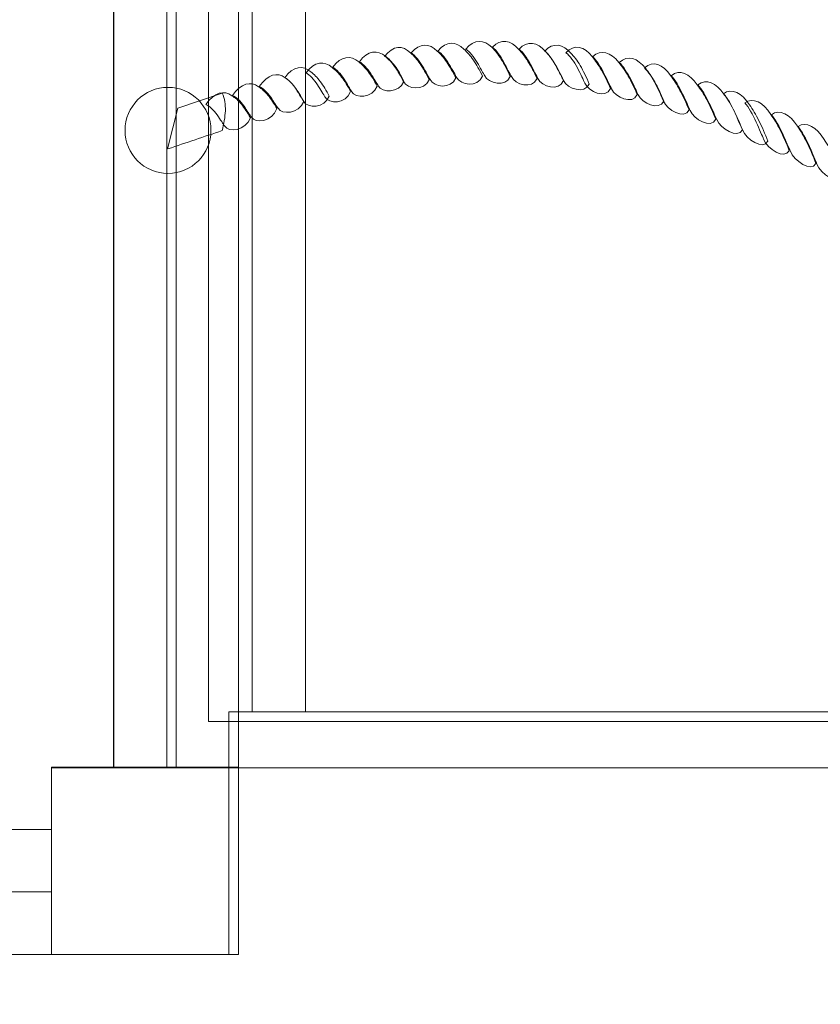
# Model space of a CAD drawing. Units: centimetres. Extents: x -10.02 to -1.54, y -5.61 to 2.87.
# Drawn here: x -3.79 to -3.4, y -0.29 to 0.18 of the extents above; entities that cross this region are included whole.
import ezdxf

# ---------------------------------------------------------------- set-up
doc = ezdxf.new("R2010")
doc.units = ezdxf.units.CM
doc.header["$MEASUREMENT"] = 0
doc.layers.add('layer 1', color=7, linetype='Continuous')

msp = doc.modelspace()

# ---------------------------------------------------------------- linework, layer by layer
at = {"layer": 'layer 1', "color": 242, "lineweight": 20}
msp.add_open_spline([(-4.70877, 2.46994), (-4.62344, 2.48512), (-4.53566, 2.49304), (-4.44608, 2.49304), (-4.44608, 2.49304), (-4.44608, 2.49304), (-3.76812, 2.49304), (-3.76812, 2.49304), (-3.76812, 2.49304), (-3.29166, 2.49304), (-2.86589, 2.26892), (-2.59079, 1.92073), (-2.59079, 1.92073), (-2.02359, 1.74044), (-1.5999, 1.23025), (-1.54768, 0.61828), (-1.54768, 0.61828), (-1.54768, 0.61828), (-1.54719, 0.61283), (-1.54719, 0.61283), (-1.54719, 0.61283), (-1.54664, 0.6061), (-1.54617, 0.59934), (-1.54571, 0.59258), (-1.54571, 0.59258), (-1.54571, 0.59258), (-1.54467, 0.57644), (-1.54467, 0.57644), (-1.54467, 0.57644), (-1.54435, 0.57094), (-1.54407, 0.56543), (-1.54381, 0.55992), (-1.54381, 0.55992), (-1.54347, 0.55271), (-1.54322, 0.54547), (-1.54298, 0.53824), (-1.54298, 0.53824), (-1.54298, 0.53824), (-1.54259, 0.52574), (-1.54259, 0.52574), (-1.54259, 0.52574), (-1.54229, 0.51406), (-1.54214, 0.50235), (-1.54214, 0.4906), (-1.54214, 0.4906), (-1.54214, 0.26788), (-1.54214, 0.04573), (-1.54214, -0.17712), (-1.54214, -0.17712), (-1.54214, -0.18818), (-1.54231, -0.1992), (-1.54256, -0.2102), (-1.54256, -0.2102), (-1.54256, -0.2102), (-1.54281, -0.2204), (-1.54281, -0.2204), (-1.54281, -0.2204), (-1.5431, -0.23009), (-1.54345, -0.23976), (-1.54392, -0.2494), (-1.54392, -0.2494), (-1.54419, -0.25505), (-1.54455, -0.26069), (-1.54489, -0.26632), (-1.54489, -0.26632), (-1.54489, -0.26632), (-1.54563, -0.27784), (-1.54563, -0.27784), (-1.54563, -0.27784), (-1.57757, -0.75367), (-1.83396, -1.17055), (-2.20915, -1.4228), (-2.20915, -1.4228), (-2.19139, -1.51481), (-2.18209, -1.60976), (-2.18209, -1.70682), (-2.18209, -1.70682), (-2.18209, -1.70682), (-2.18209, -1.79682), (-2.18209, -1.79682), (-2.18209, -1.79682), (-2.18209, -2.35926), (-2.49439, -2.8511), (-2.95444, -3.10779), (-2.95444, -3.10779), (-2.94651, -3.17005), (-2.94242, -3.23348), (-2.94242, -3.29783), (-2.94242, -3.29783), (-2.94242, -3.29783), (-2.94242, -3.38783), (-2.94242, -3.38783), (-2.94242, -3.38783), (-2.94242, -3.56725), (-2.9742, -3.73949), (-3.03242, -3.8992), (-3.03242, -3.8992), (-3.03242, -3.8992), (-3.03242, -4.10783), (-3.03242, -4.10783), (-3.03242, -4.10783), (-3.03242, -4.934), (-3.70625, -5.60783), (-4.53242, -5.60783), (-4.53242, -5.60783), (-4.53242, -5.60783), (-5.73242, -5.60783), (-5.73242, -5.60783), (-5.73242, -5.60783), (-6.55859, -5.60783), (-7.23242, -4.934), (-7.23242, -4.10783), (-7.23242, -4.10783), (-7.23242, -4.10783), (-7.23242, -3.89736), (-7.23242, -3.89736), (-7.23242, -3.89736), (-7.29064, -3.73765), (-7.32242, -3.56541), (-7.32242, -3.38599), (-7.32242, -3.38599), (-7.32242, -3.38599), (-7.32242, -3.29599), (-7.32242, -3.29599), (-7.32242, -3.29599), (-7.32242, -3.23316), (-7.31853, -3.17121), (-7.31096, -3.11037), (-7.31096, -3.11037), (-7.77464, -2.85446), (-8.09055, -2.36036), (-8.09055, -1.79599), (-8.09055, -1.79599), (-8.09055, -1.79599), (-8.09055, -1.70599), (-8.09055, -1.70599), (-8.09055, -1.70599), (-8.09055, -1.2659), (-7.89683, -0.85167), (-7.56272, -0.56608), (-7.56272, -0.56608), (-7.58738, -0.48849), (-7.60281, -0.40689), (-7.60764, -0.32256), (-7.60764, -0.32256), (-7.60764, -0.32256), (-7.60934, -0.32266), (-7.60934, -0.32266), (-7.60934, -0.32266), (-7.60934, -0.32266), (-9.02082, -0.32266), (-9.02082, -0.32266), (-9.02082, -0.32266), (-9.57188, -0.32266), (-10.02126, 0.12708), (-10.02082, 0.67814), (-10.02082, 0.67814), (-10.02082, 0.67814), (-10.0204, 1.20219), (-10.0204, 1.20219), (-10.0204, 1.20219), (-10.01996, 1.75297), (-9.57037, 2.20184), (-9.01959, 2.20139), (-9.01959, 2.20139), (-9.01959, 2.20139), (-7.84076, 2.20044), (-7.84076, 2.20044), (-7.84076, 2.20044), (-7.57153, 2.60603), (-7.11079, 2.87483), (-6.59023, 2.87483), (-6.59023, 2.87483), (-6.59023, 2.87483), (-6.58209, 2.87483), (-6.58209, 2.87483), (-6.58209, 2.87483), (-6.58209, 2.87483), (-5.73209, 2.87483), (-5.73209, 2.87483), (-5.73209, 2.87483), (-5.3372, 2.87483), (-4.97711, 2.72088), (-4.70877, 2.46994)], degree=3, knots=[0, 0, 0, 0, 0.021277, 0.021277, 0.021277, 0.021277, 0.042553, 0.042553, 0.042553, 0.042553, 0.06383, 0.06383, 0.06383, 0.06383, 0.085106, 0.085106, 0.085106, 0.085106, 0.106383, 0.106383, 0.106383, 0.106383, 0.12766, 0.12766, 0.12766, 0.12766, 0.148936, 0.148936, 0.148936, 0.148936, 0.170213, 0.170213, 0.170213, 0.170213, 0.191489, 0.191489, 0.191489, 0.191489, 0.212766, 0.212766, 0.212766, 0.212766, 0.234043, 0.234043, 0.234043, 0.234043, 0.255319, 0.255319, 0.255319, 0.255319, 0.276596, 0.276596, 0.276596, 0.276596, 0.297872, 0.297872, 0.297872, 0.297872, 0.319149, 0.319149, 0.319149, 0.319149, 0.340426, 0.340426, 0.340426, 0.340426, 0.361702, 0.361702, 0.361702, 0.361702, 0.382979, 0.382979, 0.382979, 0.382979, 0.404255, 0.404255, 0.404255, 0.404255, 0.425532, 0.425532, 0.425532, 0.425532, 0.446809, 0.446809, 0.446809, 0.446809, 0.468085, 0.468085, 0.468085, 0.468085, 0.489362, 0.489362, 0.489362, 0.489362, 0.510638, 0.510638, 0.510638, 0.510638, 0.531915, 0.531915, 0.531915, 0.531915, 0.553191, 0.553191, 0.553191, 0.553191, 0.574468, 0.574468, 0.574468, 0.574468, 0.595745, 0.595745, 0.595745, 0.595745, 0.617021, 0.617021, 0.617021, 0.617021, 0.638298, 0.638298, 0.638298, 0.638298, 0.659574, 0.659574, 0.659574, 0.659574, 0.680851, 0.680851, 0.680851, 0.680851, 0.702128, 0.702128, 0.702128, 0.702128, 0.723404, 0.723404, 0.723404, 0.723404, 0.744681, 0.744681, 0.744681, 0.744681, 0.765957, 0.765957, 0.765957, 0.765957, 0.787234, 0.787234, 0.787234, 0.787234, 0.808511, 0.808511, 0.808511, 0.808511, 0.829787, 0.829787, 0.829787, 0.829787, 0.851064, 0.851064, 0.851064, 0.851064, 0.87234, 0.87234, 0.87234, 0.87234, 0.893617, 0.893617, 0.893617, 0.893617, 0.914894, 0.914894, 0.914894, 0.914894, 0.93617, 0.93617, 0.93617, 0.93617, 0.957447, 0.957447, 0.957447, 0.957447, 1, 1, 1, 1], dxfattribs=at)
at = {"layer": 'layer 1', "color": 7, "lineweight": 9}
for points, knots in [([(-3.68209, -0.26682), (-3.68209, -0.26682), (-4.53209, -0.26682), (-4.53209, -0.26682), (-4.53209, -0.26682), (-4.53209, -0.26682), (-4.53209, 0.58318), (-4.53209, 0.58318), (-4.53209, 0.58318), (-4.53209, 0.58318), (-3.68209, 0.58318), (-3.68209, 0.58318), (-3.68209, 0.58318), (-3.68209, 0.58318), (-3.68209, -0.26682), (-3.68209, -0.26682)], [0, 0, 0, 0, 0.2, 0.2, 0.2, 0.2, 0.4, 0.4, 0.4, 0.4, 0.6, 0.6, 0.6, 0.6, 1, 1, 1, 1]), ([(-3.7421, 0.49318), (-3.7421, 0.49318), (-3.7121, 0.49318), (-3.7121, 0.49318), (-3.7121, 0.49318), (-3.7121, 0.49318), (-3.7121, -0.17682), (-3.7121, -0.17682), (-3.7121, -0.17682), (-3.7121, -0.17682), (-3.7421, -0.17682), (-3.7421, -0.17682), (-3.7421, -0.17682), (-3.7421, -0.17682), (-3.7421, 0.49318), (-3.7421, 0.49318)], [0, 0, 0, 0, 0.2, 0.2, 0.2, 0.2, 0.4, 0.4, 0.4, 0.4, 0.6, 0.6, 0.6, 0.6, 1, 1, 1, 1]), ([(-3.7422, -0.17712), (-3.7422, -0.17712), (-3.71659, -0.17712), (-3.71659, -0.17712), (-3.71659, -0.17712), (-3.71659, -0.17712), (-3.71659, 0.49059), (-3.71659, 0.49059), (-3.71659, 0.49059), (-3.71659, 0.49059), (-3.7422, 0.49059), (-3.7422, 0.49059), (-3.7422, 0.49059), (-3.7422, 0.49059), (-3.7422, -0.17712), (-3.7422, -0.17712)], [0, 0, 0, 0, 0.2, 0.2, 0.2, 0.2, 0.4, 0.4, 0.4, 0.4, 0.6, 0.6, 0.6, 0.6, 1, 1, 1, 1]), ([(-3.69656, 0.46125), (-3.69656, 0.46125), (-3.69656, -0.15475), (-3.69656, -0.15475), (-3.69656, -0.15475), (-3.69656, -0.15475), (-3.05655, -0.15475), (-3.05655, -0.15475), (-3.05655, -0.15475), (-3.05655, -0.15475), (-3.05655, 0.46125), (-3.05655, 0.46125), (-3.05655, 0.46125), (-3.05655, 0.46125), (-3.69656, 0.46125), (-3.69656, 0.46125)], [0, 0, 0, 0, 0.2, 0.2, 0.2, 0.2, 0.4, 0.4, 0.4, 0.4, 0.6, 0.6, 0.6, 0.6, 1, 1, 1, 1]), ([(-3.64988, -0.15022), (-3.64988, -0.15022), (-3.6755, -0.15022), (-3.6755, -0.15022), (-3.6755, -0.15022), (-3.6755, -0.15022), (-3.6755, 0.46369), (-3.6755, 0.46369), (-3.6755, 0.46369), (-3.6755, 0.46369), (-3.64988, 0.46369), (-3.64988, 0.46369), (-3.64988, 0.46369), (-3.64988, 0.46369), (-3.64988, -0.15022), (-3.64988, -0.15022)], [0, 0, 0, 0, 0.2, 0.2, 0.2, 0.2, 0.4, 0.4, 0.4, 0.4, 0.6, 0.6, 0.6, 0.6, 1, 1, 1, 1]), ([(-3.61187, 0.16501), (-3.60785, 0.1705), (-3.60303, 0.17046), (-3.59935, 0.16671), (-3.59935, 0.16671), (-3.59781, 0.1654), (-3.59627, 0.16363), (-3.5948, 0.16145), (-3.5948, 0.16145), (-3.59332, 0.15928), (-3.59185, 0.15674), (-3.59045, 0.15384), (-3.59045, 0.15384), (-3.59279, 0.14807), (-3.60103, 0.14941), (-3.60277, 0.15299), (-3.60277, 0.15299), (-3.60343, 0.1541), (-3.60481, 0.1568), (-3.60645, 0.15933), (-3.60645, 0.15933), (-3.60802, 0.16177), (-3.61007, 0.16411), (-3.61187, 0.16501)], [0, 0, 0, 0, 0.142857, 0.142857, 0.142857, 0.142857, 0.285714, 0.285714, 0.285714, 0.285714, 0.428571, 0.428571, 0.428571, 0.428571, 0.571429, 0.571429, 0.571429, 0.571429, 0.714286, 0.714286, 0.714286, 0.714286, 1, 1, 1, 1]), ([(-3.59908, 0.16675), (-3.59506, 0.17173), (-3.59018, 0.17138), (-3.58656, 0.16761), (-3.58656, 0.16761), (-3.58502, 0.1663), (-3.58348, 0.16452), (-3.58201, 0.16235), (-3.58201, 0.16235), (-3.58054, 0.16018), (-3.57906, 0.15764), (-3.57766, 0.15473), (-3.57766, 0.15473), (-3.58, 0.14897), (-3.58817, 0.1503), (-3.58998, 0.15389), (-3.58998, 0.15389), (-3.59065, 0.155), (-3.59198, 0.15767), (-3.59359, 0.16032), (-3.59359, 0.16032), (-3.59519, 0.16295), (-3.59721, 0.1656), (-3.59908, 0.16675)], [0, 0, 0, 0, 0.142857, 0.142857, 0.142857, 0.142857, 0.285714, 0.285714, 0.285714, 0.285714, 0.428571, 0.428571, 0.428571, 0.428571, 0.571429, 0.571429, 0.571429, 0.571429, 0.714286, 0.714286, 0.714286, 0.714286, 1, 1, 1, 1]), ([(-3.58623, 0.16764), (-3.58221, 0.17262), (-3.57739, 0.17228), (-3.57371, 0.16849), (-3.57371, 0.16849), (-3.57217, 0.16719), (-3.57063, 0.16541), (-3.56916, 0.16324), (-3.56916, 0.16324), (-3.56768, 0.16107), (-3.56621, 0.15853), (-3.5648, 0.15562), (-3.5648, 0.15562), (-3.56715, 0.14986), (-3.57538, 0.1512), (-3.57712, 0.15478), (-3.57712, 0.15478), (-3.57779, 0.15589), (-3.57919, 0.15857), (-3.5808, 0.16122), (-3.5808, 0.16122), (-3.5824, 0.16384), (-3.58442, 0.16651), (-3.58623, 0.16764)], [0, 0, 0, 0, 0.142857, 0.142857, 0.142857, 0.142857, 0.285714, 0.285714, 0.285714, 0.285714, 0.428571, 0.428571, 0.428571, 0.428571, 0.571429, 0.571429, 0.571429, 0.571429, 0.714286, 0.714286, 0.714286, 0.714286, 1, 1, 1, 1]), ([(-3.57284, 0.16857), (-3.56882, 0.17352), (-3.56393, 0.17321), (-3.56025, 0.16942), (-3.56025, 0.16942), (-3.55878, 0.16799), (-3.55725, 0.166), (-3.55577, 0.1636), (-3.55577, 0.1636), (-3.5543, 0.16123), (-3.55282, 0.15846), (-3.55141, 0.15538), (-3.55141, 0.15538), (-3.55375, 0.14995), (-3.56192, 0.15213), (-3.56373, 0.15571), (-3.56373, 0.15571), (-3.5644, 0.15682), (-3.56574, 0.15949), (-3.56735, 0.16215), (-3.56735, 0.16215), (-3.56895, 0.1648), (-3.57097, 0.16743), (-3.57284, 0.16857)], [0, 0, 0, 0, 0.142857, 0.142857, 0.142857, 0.142857, 0.285714, 0.285714, 0.285714, 0.285714, 0.428571, 0.428571, 0.428571, 0.428571, 0.571429, 0.571429, 0.571429, 0.571429, 0.714286, 0.714286, 0.714286, 0.714286, 1, 1, 1, 1]), ([(-3.55998, 0.16943), (-3.55596, 0.17391), (-3.55114, 0.17286), (-3.54747, 0.16854), (-3.54747, 0.16854), (-3.54592, 0.167), (-3.54439, 0.16501), (-3.54291, 0.16261), (-3.54291, 0.16261), (-3.54145, 0.16023), (-3.53996, 0.15749), (-3.53856, 0.15439), (-3.53856, 0.15439), (-3.5409, 0.14896), (-3.54914, 0.15151), (-3.55088, 0.15533), (-3.55088, 0.15533), (-3.55155, 0.15654), (-3.55295, 0.15941), (-3.55456, 0.1623), (-3.55456, 0.1623), (-3.55616, 0.16517), (-3.55817, 0.16813), (-3.55998, 0.16943)], [0, 0, 0, 0, 0.142857, 0.142857, 0.142857, 0.142857, 0.285714, 0.285714, 0.285714, 0.285714, 0.428571, 0.428571, 0.428571, 0.428571, 0.571429, 0.571429, 0.571429, 0.571429, 0.714286, 0.714286, 0.714286, 0.714286, 1, 1, 1, 1]), ([(-3.54719, 0.16855), (-3.54318, 0.17292), (-3.53829, 0.1719), (-3.53461, 0.16758), (-3.53461, 0.16758), (-3.53314, 0.16605), (-3.53158, 0.16404), (-3.53012, 0.16166), (-3.53012, 0.16166), (-3.52864, 0.15926), (-3.52717, 0.15651), (-3.52577, 0.1534), (-3.52577, 0.1534), (-3.52811, 0.14797), (-3.53628, 0.15052), (-3.53809, 0.15434), (-3.53809, 0.15434), (-3.53876, 0.15559), (-3.5401, 0.15842), (-3.54171, 0.16131), (-3.54171, 0.16131), (-3.54331, 0.1642), (-3.54532, 0.16714), (-3.54719, 0.16855)], [0, 0, 0, 0, 0.142857, 0.142857, 0.142857, 0.142857, 0.285714, 0.285714, 0.285714, 0.285714, 0.428571, 0.428571, 0.428571, 0.428571, 0.571429, 0.571429, 0.571429, 0.571429, 0.714286, 0.714286, 0.714286, 0.714286, 1, 1, 1, 1]), ([(-3.53481, 0.1676), (-3.53086, 0.17199), (-3.52597, 0.17096), (-3.52229, 0.16665), (-3.52229, 0.16665), (-3.52082, 0.16508), (-3.51924, 0.16313), (-3.5178, 0.16066), (-3.5178, 0.16066), (-3.5163, 0.15808), (-3.51486, 0.15507), (-3.51345, 0.15176), (-3.51345, 0.15176), (-3.51573, 0.14666), (-3.52397, 0.14955), (-3.52577, 0.1534), (-3.52577, 0.1534), (-3.52644, 0.15462), (-3.52777, 0.15749), (-3.52938, 0.16037), (-3.52938, 0.16037), (-3.53098, 0.16324), (-3.533, 0.1662), (-3.53481, 0.1676)], [0, 0, 0, 0, 0.142857, 0.142857, 0.142857, 0.142857, 0.285714, 0.285714, 0.285714, 0.285714, 0.428571, 0.428571, 0.428571, 0.428571, 0.571429, 0.571429, 0.571429, 0.571429, 0.714286, 0.714286, 0.714286, 0.714286, 1, 1, 1, 1]), ([(-3.52463, 0.16682), (-3.52061, 0.17121), (-3.51573, 0.16981), (-3.51204, 0.16499), (-3.51204, 0.16499), (-3.51057, 0.16322), (-3.50902, 0.16098), (-3.50756, 0.15843), (-3.50756, 0.15843), (-3.50607, 0.15583), (-3.50461, 0.15285), (-3.50321, 0.14954), (-3.50321, 0.14954), (-3.50555, 0.14445), (-3.51372, 0.14813), (-3.51552, 0.15222), (-3.51552, 0.15222), (-3.5162, 0.15357), (-3.51751, 0.15662), (-3.51914, 0.15959), (-3.51914, 0.15959), (-3.52072, 0.16246), (-3.52276, 0.16542), (-3.52463, 0.16682)], [0, 0, 0, 0, 0.142857, 0.142857, 0.142857, 0.142857, 0.285714, 0.285714, 0.285714, 0.285714, 0.428571, 0.428571, 0.428571, 0.428571, 0.571429, 0.571429, 0.571429, 0.571429, 0.714286, 0.714286, 0.714286, 0.714286, 1, 1, 1, 1]), ([(-3.62399, 0.16246), (-3.61997, 0.16802), (-3.61515, 0.16835), (-3.61147, 0.1651), (-3.61147, 0.1651), (-3.60993, 0.16396), (-3.60837, 0.1624), (-3.60692, 0.16045), (-3.60692, 0.16045), (-3.60543, 0.15847), (-3.60397, 0.15591), (-3.60256, 0.153), (-3.60256, 0.153), (-3.60491, 0.14724), (-3.61315, 0.14754), (-3.61489, 0.15088), (-3.61489, 0.15088), (-3.61555, 0.15189), (-3.61696, 0.15436), (-3.61856, 0.15678), (-3.61856, 0.15678), (-3.62016, 0.15921), (-3.62218, 0.16153), (-3.62399, 0.16246)], [0, 0, 0, 0, 0.142857, 0.142857, 0.142857, 0.142857, 0.285714, 0.285714, 0.285714, 0.285714, 0.428571, 0.428571, 0.428571, 0.428571, 0.571429, 0.571429, 0.571429, 0.571429, 0.714286, 0.714286, 0.714286, 0.714286, 1, 1, 1, 1]), ([(-3.51178, 0.16493), (-3.50776, 0.16873), (-3.50294, 0.16701), (-3.49926, 0.16216), (-3.49926, 0.16216), (-3.49772, 0.16038), (-3.49617, 0.15817), (-3.4947, 0.15559), (-3.4947, 0.15559), (-3.49323, 0.15299), (-3.49176, 0.15), (-3.49035, 0.1467), (-3.49035, 0.1467), (-3.4927, 0.1416), (-3.50093, 0.14533), (-3.50267, 0.14941), (-3.50267, 0.14941), (-3.50334, 0.15073), (-3.50475, 0.1538), (-3.50635, 0.15689), (-3.50635, 0.15689), (-3.50796, 0.16002), (-3.50997, 0.16326), (-3.51178, 0.16493)], [0, 0, 0, 0, 0.142857, 0.142857, 0.142857, 0.142857, 0.285714, 0.285714, 0.285714, 0.285714, 0.428571, 0.428571, 0.428571, 0.428571, 0.571429, 0.571429, 0.571429, 0.571429, 0.714286, 0.714286, 0.714286, 0.714286, 1, 1, 1, 1]), ([(-3.49899, 0.16213), (-3.49497, 0.16594), (-3.49009, 0.16414), (-3.4864, 0.15935), (-3.4864, 0.15935), (-3.48493, 0.15758), (-3.48339, 0.15536), (-3.48192, 0.15276), (-3.48192, 0.15276), (-3.48045, 0.15015), (-3.47897, 0.14697), (-3.47756, 0.1435), (-3.47756, 0.1435), (-3.47991, 0.13871), (-3.48807, 0.14253), (-3.48988, 0.14661), (-3.48988, 0.14661), (-3.49055, 0.14793), (-3.4919, 0.15099), (-3.4935, 0.15409), (-3.4935, 0.15409), (-3.4951, 0.15718), (-3.49711, 0.16042), (-3.49899, 0.16213)], [0, 0, 0, 0, 0.142857, 0.142857, 0.142857, 0.142857, 0.285714, 0.285714, 0.285714, 0.285714, 0.428571, 0.428571, 0.428571, 0.428571, 0.571429, 0.571429, 0.571429, 0.571429, 0.714286, 0.714286, 0.714286, 0.714286, 1, 1, 1, 1]), ([(-3.64963, 0.15711), (-3.64561, 0.16267), (-3.64079, 0.163), (-3.63711, 0.15975), (-3.63711, 0.15975), (-3.63557, 0.15861), (-3.63402, 0.15704), (-3.63256, 0.15511), (-3.63256, 0.15511), (-3.63108, 0.15314), (-3.62961, 0.15079), (-3.62821, 0.14809), (-3.62821, 0.14809), (-3.63055, 0.14196), (-3.63879, 0.14219), (-3.64053, 0.14553), (-3.64053, 0.14553), (-3.64119, 0.14654), (-3.6426, 0.14901), (-3.64421, 0.15143), (-3.64421, 0.15143), (-3.64582, 0.15385), (-3.64782, 0.15622), (-3.64963, 0.15711)], [0, 0, 0, 0, 0.142857, 0.142857, 0.142857, 0.142857, 0.285714, 0.285714, 0.285714, 0.285714, 0.428571, 0.428571, 0.428571, 0.428571, 0.571429, 0.571429, 0.571429, 0.571429, 0.714286, 0.714286, 0.714286, 0.714286, 1, 1, 1, 1]), ([(-3.63684, 0.15979), (-3.63283, 0.16534), (-3.62794, 0.16567), (-3.62432, 0.16236), (-3.62432, 0.16236), (-3.62278, 0.16129), (-3.62125, 0.15971), (-3.61977, 0.15775), (-3.61977, 0.15775), (-3.61831, 0.15581), (-3.61682, 0.15344), (-3.61542, 0.15077), (-3.61542, 0.15077), (-3.61776, 0.14466), (-3.62593, 0.14486), (-3.62774, 0.14817), (-3.62774, 0.14817), (-3.62841, 0.14922), (-3.62974, 0.15172), (-3.63136, 0.15413), (-3.63136, 0.15413), (-3.63295, 0.15653), (-3.63497, 0.15892), (-3.63684, 0.15979)], [0, 0, 0, 0, 0.142857, 0.142857, 0.142857, 0.142857, 0.285714, 0.285714, 0.285714, 0.285714, 0.428571, 0.428571, 0.428571, 0.428571, 0.571429, 0.571429, 0.571429, 0.571429, 0.714286, 0.714286, 0.714286, 0.714286, 1, 1, 1, 1]), ([(-3.48687, 0.15947), (-3.48285, 0.16328), (-3.47797, 0.16114), (-3.47428, 0.15585), (-3.47428, 0.15585), (-3.47281, 0.15391), (-3.47129, 0.15149), (-3.4698, 0.14869), (-3.4698, 0.14869), (-3.46834, 0.14594), (-3.46685, 0.14273), (-3.46544, 0.13929), (-3.46544, 0.13929), (-3.46779, 0.1345), (-3.47596, 0.13926), (-3.47777, 0.14358), (-3.47777, 0.14358), (-3.47843, 0.145), (-3.47975, 0.14822), (-3.48138, 0.15143), (-3.48138, 0.15143), (-3.48296, 0.15454), (-3.48499, 0.15776), (-3.48687, 0.15947)], [0, 0, 0, 0, 0.142857, 0.142857, 0.142857, 0.142857, 0.285714, 0.285714, 0.285714, 0.285714, 0.428571, 0.428571, 0.428571, 0.428571, 0.571429, 0.571429, 0.571429, 0.571429, 0.714286, 0.714286, 0.714286, 0.714286, 1, 1, 1, 1]), ([(-3.67219, 0.15053), (-3.66817, 0.15659), (-3.66335, 0.15756), (-3.65968, 0.15475), (-3.65968, 0.15475), (-3.65813, 0.15385), (-3.65658, 0.15234), (-3.65512, 0.1504), (-3.65512, 0.1504), (-3.65364, 0.14844), (-3.65218, 0.14609), (-3.65077, 0.14339), (-3.65077, 0.14339), (-3.65311, 0.13728), (-3.66135, 0.13698), (-3.66309, 0.14009), (-3.66309, 0.14009), (-3.66376, 0.14103), (-3.66516, 0.14334), (-3.66677, 0.14555), (-3.66677, 0.14555), (-3.66837, 0.14774), (-3.67038, 0.14987), (-3.67219, 0.15053)], [0, 0, 0, 0, 0.142857, 0.142857, 0.142857, 0.142857, 0.285714, 0.285714, 0.285714, 0.285714, 0.428571, 0.428571, 0.428571, 0.428571, 0.571429, 0.571429, 0.571429, 0.571429, 0.714286, 0.714286, 0.714286, 0.714286, 1, 1, 1, 1]), ([(-3.65987, 0.15471), (-3.65586, 0.16053), (-3.65097, 0.16089), (-3.64735, 0.15761), (-3.64735, 0.15761), (-3.64582, 0.15647), (-3.64427, 0.15493), (-3.6428, 0.15296), (-3.6428, 0.15296), (-3.64133, 0.15099), (-3.63986, 0.14865), (-3.63845, 0.14595), (-3.63845, 0.14595), (-3.64079, 0.13985), (-3.64903, 0.14004), (-3.65077, 0.14339), (-3.65077, 0.14339), (-3.65144, 0.14444), (-3.65285, 0.14687), (-3.65445, 0.14929), (-3.65445, 0.14929), (-3.65606, 0.15171), (-3.65807, 0.15401), (-3.65987, 0.15471)], [0, 0, 0, 0, 0.142857, 0.142857, 0.142857, 0.142857, 0.285714, 0.285714, 0.285714, 0.285714, 0.428571, 0.428571, 0.428571, 0.428571, 0.571429, 0.571429, 0.571429, 0.571429, 0.714286, 0.714286, 0.714286, 0.714286, 1, 1, 1, 1]), ([(-3.47402, 0.15578), (-3.47, 0.15906), (-3.46518, 0.15673), (-3.46149, 0.1514), (-3.46149, 0.1514), (-3.45996, 0.14943), (-3.45842, 0.14701), (-3.45695, 0.14424), (-3.45695, 0.14424), (-3.45547, 0.14146), (-3.454, 0.13828), (-3.45259, 0.1348), (-3.45259, 0.1348), (-3.45493, 0.13001), (-3.46317, 0.13478), (-3.46491, 0.1391), (-3.46491, 0.1391), (-3.46558, 0.14051), (-3.46699, 0.14376), (-3.46859, 0.14708), (-3.46859, 0.14708), (-3.4702, 0.15038), (-3.47221, 0.15388), (-3.47402, 0.15578)], [0, 0, 0, 0, 0.142857, 0.142857, 0.142857, 0.142857, 0.285714, 0.285714, 0.285714, 0.285714, 0.428571, 0.428571, 0.428571, 0.428571, 0.571429, 0.571429, 0.571429, 0.571429, 0.714286, 0.714286, 0.714286, 0.714286, 1, 1, 1, 1]), ([(-3.68505, 0.14618), (-3.68103, 0.15224), (-3.67615, 0.15323), (-3.67246, 0.15046), (-3.67246, 0.15046), (-3.67099, 0.1495), (-3.66943, 0.14813), (-3.66798, 0.14639), (-3.66798, 0.14639), (-3.66649, 0.1446), (-3.66503, 0.14244), (-3.66363, 0.13991), (-3.66363, 0.13991), (-3.66597, 0.13351), (-3.67414, 0.13266), (-3.67594, 0.13577), (-3.67594, 0.13577), (-3.67662, 0.13672), (-3.67796, 0.13901), (-3.67956, 0.14123), (-3.67956, 0.14123), (-3.68116, 0.14345), (-3.68318, 0.14554), (-3.68505, 0.14618)], [0, 0, 0, 0, 0.142857, 0.142857, 0.142857, 0.142857, 0.285714, 0.285714, 0.285714, 0.285714, 0.428571, 0.428571, 0.428571, 0.428571, 0.571429, 0.571429, 0.571429, 0.571429, 0.714286, 0.714286, 0.714286, 0.714286, 1, 1, 1, 1]), ([(-3.46123, 0.15131), (-3.45721, 0.15461), (-3.45232, 0.15225), (-3.44871, 0.14693), (-3.44871, 0.14693), (-3.44717, 0.14498), (-3.44563, 0.14253), (-3.44415, 0.13959), (-3.44415, 0.13959), (-3.44269, 0.13668), (-3.44121, 0.13337), (-3.4398, 0.12975), (-3.4398, 0.12975), (-3.44215, 0.1252), (-3.45031, 0.13033), (-3.45212, 0.13465), (-3.45212, 0.13465), (-3.45279, 0.13607), (-3.45413, 0.13927), (-3.45574, 0.1426), (-3.45574, 0.1426), (-3.45735, 0.14592), (-3.45935, 0.1494), (-3.46123, 0.15131)], [0, 0, 0, 0, 0.142857, 0.142857, 0.142857, 0.142857, 0.285714, 0.285714, 0.285714, 0.285714, 0.428571, 0.428571, 0.428571, 0.428571, 0.571429, 0.571429, 0.571429, 0.571429, 0.714286, 0.714286, 0.714286, 0.714286, 1, 1, 1, 1]), ([(-3.73671, 0.12947), (-3.73671, 0.11805), (-3.72745, 0.1088), (-3.71604, 0.1088), (-3.71604, 0.1088), (-3.70463, 0.1088), (-3.69537, 0.11805), (-3.69537, 0.12947), (-3.69537, 0.12947), (-3.69537, 0.14089), (-3.70463, 0.15014), (-3.71604, 0.15014), (-3.71604, 0.15014), (-3.72745, 0.15014), (-3.73671, 0.14089), (-3.73671, 0.12947)], [0, 0, 0, 0, 0.2, 0.2, 0.2, 0.2, 0.4, 0.4, 0.4, 0.4, 0.6, 0.6, 0.6, 0.6, 1, 1, 1, 1]), ([(-3.71605, 0.12057), (-3.71605, 0.12057), (-3.71605, 0.12126), (-3.71605, 0.12126), (-3.71605, 0.12126), (-3.71605, 0.12126), (-3.71129, 0.14012), (-3.71129, 0.14012), (-3.71129, 0.14012), (-3.71129, 0.14012), (-3.69, 0.14731), (-3.69, 0.14731), (-3.69, 0.14731), (-3.68873, 0.14475), (-3.6884, 0.14186), (-3.68846, 0.13885), (-3.68846, 0.13885), (-3.68852, 0.13587), (-3.68927, 0.13261), (-3.69, 0.12937), (-3.69, 0.12937), (-3.69864, 0.12645), (-3.70734, 0.12351), (-3.71605, 0.12057)], [0, 0, 0, 0, 0.142857, 0.142857, 0.142857, 0.142857, 0.285714, 0.285714, 0.285714, 0.285714, 0.428571, 0.428571, 0.428571, 0.428571, 0.571429, 0.571429, 0.571429, 0.571429, 0.714286, 0.714286, 0.714286, 0.714286, 1, 1, 1, 1]), ([(-3.69784, 0.14189), (-3.69382, 0.14795), (-3.689, 0.14888), (-3.68532, 0.14611), (-3.68532, 0.14611), (-3.68378, 0.14517), (-3.68222, 0.14384), (-3.68076, 0.14206), (-3.68076, 0.14206), (-3.67928, 0.14027), (-3.67782, 0.13812), (-3.67641, 0.13556), (-3.67641, 0.13556), (-3.67876, 0.12918), (-3.68699, 0.12834), (-3.68873, 0.13145), (-3.68873, 0.13145), (-3.6894, 0.13239), (-3.69082, 0.13469), (-3.69241, 0.13688), (-3.69241, 0.13688), (-3.69402, 0.13909), (-3.69603, 0.14123), (-3.69784, 0.14189)], [0, 0, 0, 0, 0.142857, 0.142857, 0.142857, 0.142857, 0.285714, 0.285714, 0.285714, 0.285714, 0.428571, 0.428571, 0.428571, 0.428571, 0.571429, 0.571429, 0.571429, 0.571429, 0.714286, 0.714286, 0.714286, 0.714286, 1, 1, 1, 1]), ([(-3.44891, 0.14702), (-3.44489, 0.15022), (-3.44001, 0.14735), (-3.43632, 0.14169), (-3.43632, 0.14169), (-3.43485, 0.13961), (-3.43331, 0.13702), (-3.43184, 0.13412), (-3.43184, 0.13412), (-3.43037, 0.1312), (-3.42889, 0.12789), (-3.42748, 0.12425), (-3.42748, 0.12425), (-3.42983, 0.11969), (-3.43799, 0.12526), (-3.4398, 0.12975), (-3.4398, 0.12975), (-3.44048, 0.13123), (-3.4418, 0.13458), (-3.44342, 0.13807), (-3.44342, 0.13807), (-3.44501, 0.14153), (-3.44704, 0.1451), (-3.44891, 0.14702)], [0, 0, 0, 0, 0.142857, 0.142857, 0.142857, 0.142857, 0.285714, 0.285714, 0.285714, 0.285714, 0.428571, 0.428571, 0.428571, 0.428571, 0.571429, 0.571429, 0.571429, 0.571429, 0.714286, 0.714286, 0.714286, 0.714286, 1, 1, 1, 1]), ([(-3.43867, 0.14274), (-3.43465, 0.14564), (-3.42976, 0.1428), (-3.42615, 0.13718), (-3.42615, 0.13718), (-3.4246, 0.13503), (-3.42306, 0.13249), (-3.42159, 0.12957), (-3.42159, 0.12957), (-3.42011, 0.12664), (-3.41865, 0.12331), (-3.41724, 0.1197), (-3.41724, 0.1197), (-3.41959, 0.11514), (-3.42775, 0.12068), (-3.42956, 0.12518), (-3.42956, 0.12518), (-3.43023, 0.12666), (-3.43158, 0.13002), (-3.43318, 0.13349), (-3.43318, 0.13349), (-3.43478, 0.13695), (-3.43679, 0.14066), (-3.43867, 0.14274)], [0, 0, 0, 0, 0.142857, 0.142857, 0.142857, 0.142857, 0.285714, 0.285714, 0.285714, 0.285714, 0.428571, 0.428571, 0.428571, 0.428571, 0.571429, 0.571429, 0.571429, 0.571429, 0.714286, 0.714286, 0.714286, 0.714286, 1, 1, 1, 1]), ([(-3.42581, 0.13701), (-3.42179, 0.13994), (-3.41698, 0.13711), (-3.41329, 0.13145), (-3.41329, 0.13145), (-3.41175, 0.12924), (-3.41021, 0.12659), (-3.40874, 0.12361), (-3.40874, 0.12361), (-3.40726, 0.1206), (-3.40579, 0.11722), (-3.40439, 0.1135), (-3.40439, 0.1135), (-3.40673, 0.10905), (-3.41496, 0.11499), (-3.4167, 0.11945), (-3.4167, 0.11945), (-3.41738, 0.12093), (-3.41878, 0.12431), (-3.42039, 0.1278), (-3.42039, 0.1278), (-3.42199, 0.13126), (-3.424, 0.13493), (-3.42581, 0.13701)], [0, 0, 0, 0, 0.142857, 0.142857, 0.142857, 0.142857, 0.285714, 0.285714, 0.285714, 0.285714, 0.428571, 0.428571, 0.428571, 0.428571, 0.571429, 0.571429, 0.571429, 0.571429, 0.714286, 0.714286, 0.714286, 0.714286, 1, 1, 1, 1]), ([(-3.41303, 0.13132), (-3.40901, 0.13402), (-3.40412, 0.13091), (-3.4005, 0.12509), (-3.4005, 0.12509), (-3.39896, 0.12287), (-3.39741, 0.12023), (-3.39595, 0.11725), (-3.39595, 0.11725), (-3.39447, 0.11421), (-3.39301, 0.11082), (-3.3916, 0.10715), (-3.3916, 0.10715), (-3.39394, 0.10269), (-3.40211, 0.10869), (-3.40392, 0.11329), (-3.40392, 0.11329), (-3.40458, 0.11477), (-3.40593, 0.1182), (-3.40753, 0.12177), (-3.40753, 0.12177), (-3.40914, 0.12533), (-3.41115, 0.12911), (-3.41303, 0.13132)], [0, 0, 0, 0, 0.142857, 0.142857, 0.142857, 0.142857, 0.285714, 0.285714, 0.285714, 0.285714, 0.428571, 0.428571, 0.428571, 0.428571, 0.571429, 0.571429, 0.571429, 0.571429, 0.714286, 0.714286, 0.714286, 0.714286, 1, 1, 1, 1]), ([(-3.68671, -0.15022), (-3.68671, -0.15022), (-3.68671, -0.17712), (-3.68671, -0.17712), (-3.68671, -0.17712), (-3.68671, -0.17712), (-3.05027, -0.17712), (-3.05027, -0.17712), (-3.05027, -0.17712), (-3.05027, -0.17712), (-3.05027, -0.15022), (-3.05027, -0.15022), (-3.05027, -0.15022), (-3.05027, -0.15022), (-3.68671, -0.15022), (-3.68671, -0.15022)], [0, 0, 0, 0, 0.2, 0.2, 0.2, 0.2, 0.4, 0.4, 0.4, 0.4, 0.6, 0.6, 0.6, 0.6, 1, 1, 1, 1]), ([(-3.77209, -0.26682), (-3.77209, -0.26682), (-3.68209, -0.26682), (-3.68209, -0.26682), (-3.68209, -0.26682), (-3.68209, -0.26682), (-3.68209, -0.17682), (-3.68209, -0.17682), (-3.68209, -0.17682), (-3.68209, -0.17682), (-3.77209, -0.17682), (-3.77209, -0.17682), (-3.77209, -0.17682), (-3.77209, -0.17682), (-3.77209, -0.26682), (-3.77209, -0.26682)], [0, 0, 0, 0, 0.2, 0.2, 0.2, 0.2, 0.4, 0.4, 0.4, 0.4, 0.6, 0.6, 0.6, 0.6, 1, 1, 1, 1]), ([(-3.77209, -0.26682), (-3.77209, -0.26682), (-3.77209, -0.17712), (-3.77209, -0.17712), (-3.77209, -0.17712), (-3.77209, -0.17712), (-3.68671, -0.17712), (-3.68671, -0.17712), (-3.68671, -0.17712), (-3.68671, -0.17712), (-3.68671, -0.26682), (-3.68671, -0.26682), (-3.68671, -0.26682), (-3.68671, -0.26682), (-3.77209, -0.26682), (-3.77209, -0.26682)], [0, 0, 0, 0, 0.2, 0.2, 0.2, 0.2, 0.4, 0.4, 0.4, 0.4, 0.6, 0.6, 0.6, 0.6, 1, 1, 1, 1]), ([(-3.77209, -0.20681), (-3.77209, -0.20681), (-3.77209, -0.23681), (-3.77209, -0.23681), (-3.77209, -0.23681), (-3.77209, -0.23681), (-4.44209, -0.23681), (-4.44209, -0.23681), (-4.44209, -0.23681), (-4.44209, -0.23681), (-4.44209, -0.20681), (-4.44209, -0.20681), (-4.44209, -0.20681), (-4.44209, -0.20681), (-3.77209, -0.20681), (-3.77209, -0.20681)], [0, 0, 0, 0, 0.2, 0.2, 0.2, 0.2, 0.4, 0.4, 0.4, 0.4, 0.6, 0.6, 0.6, 0.6, 1, 1, 1, 1])]:
    msp.add_open_spline(points, degree=3, knots=knots, dxfattribs=at)

doc.saveas('drawing.dxf')
